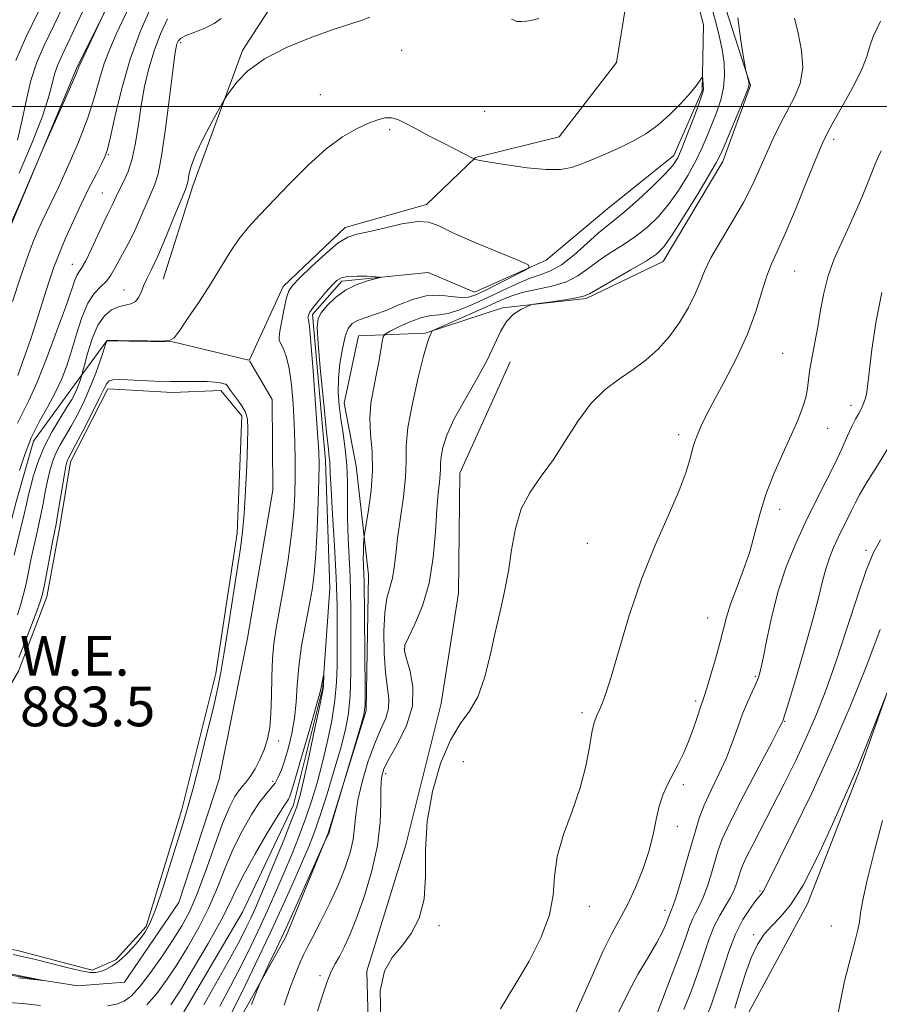
# Model space of a CAD drawing. Extents: x 2127300 to 2130200, y 354800 to 357700.
# Drawn here: x 2128708 to 2128881, y 356319 to 356517 of the extents above; entities that cross this region are included whole.
import ezdxf

# ---------------------------------------------------------------- set-up
doc = ezdxf.new("R2010")
doc.units = 0
doc.header["$MEASUREMENT"] = 0
doc.linetypes.add('rvrstm', pattern=[117.1, 50, -3.9, 0.5, -3.9, 0.5, -3.9, 0.5, -3.9, 50])
for name, color, linetype, lineweight in [('32000', 7, 'Continuous', 0), ('DTM HARD BREAKLINE', 7, 'Continuous', 0), ('DTM SPOT ELEVATION', 2, 'Continuous', 13), ('INDEX CONTOUR', 41, 'Continuous', 13), ('INTERMEDIATE CONTOUR', 44, 'Continuous', 0), ('INTERMEDIATE CONTOUR DEPRESSION', 44, 'Continuous', 0), ('POND', 7, 'Continuous', 0), ('STREAM - RIVER SINGLE LINE', 142, 'rvrstm', 0), ('WATER ELEVATION', 140, 'Continuous', 0)]:
    doc.layers.add(name, color=color, linetype=linetype, lineweight=lineweight)
doc.styles.add('Style-ITALICS', font='ITALICS.shx')

msp = doc.modelspace()

# ---------------------------------------------------------------- linework, layer by layer
at = {"layer": '32000', "flags": 128}
msp.add_lwpolyline([(2127500, 356500), (2130000, 356500)], dxfattribs=at)
at = {"layer": 'DTM HARD BREAKLINE'}
for points in [[(2128975.14, 356738.7, 897.31), (2128959, 356720.54, 896.12), (2128956.24, 356700.61, 893.33), (2128953.69, 356677.52, 891.79), (2128943.49, 356651.88, 890.84), (2128922.62, 356636.82, 890.78), (2128902.62, 356628.24, 890.36), (2128889.1, 356614.97, 890.08), (2128877.25, 356600.45, 889.87), (2128869.2, 356583.54, 889.61), (2128850.71, 356575.52, 889.08), (2128838.8, 356559.05, 888.04), (2128831.55, 356546.52, 887.55), (2128831.02, 356526.25, 887.76), (2128828.2, 356508.84, 887.47), (2128816.65, 356493.88, 886.74), (2128799.83, 356489.73, 886.05), (2128789.97, 356480.24, 884.34), (2128773.58, 356475.66, 884.34), (2128761.11, 356463.73, 884.38), (2128754.356, 356448.961, 885.959)], [(2128553.314, 356255.357, 896.945), (2128561.805, 356268.461, 896.875), (2128582.626, 356269.219, 895.335), (2128599.336, 356272.55, 895.195), (2128616.562, 356279.993, 895.125), (2128630.964, 356291.037, 895.335), (2128640.224, 356302.341, 895.545), (2128651.03, 356317.242, 895.965), (2128660.554, 356338.571, 896.805), (2128667.765, 356360.158, 897.855), (2128678.064, 356387.398, 897.715), (2128686.051, 356416.953, 897.645), (2128695.58, 356446.507, 898.065), (2128705.365, 356473.747, 897.855), (2128719.524, 356507.668, 898.135), (2128732.907, 356534.649, 897.785), (2128756.315, 356561.11, 897.085), (2128771.752, 356583.463, 896.525), (2128802.61, 356603.236, 896.735), (2128826.781, 356617.872, 896.245), (2128858.407, 356633.788, 895.615), (2128899.033, 356654.326, 895.335)], [(2128877.419, 356618.868, 890.575), (2128839.11, 356603.47, 890.925), (2128813.395, 356587.292, 891.765), (2128791.017, 356563.658, 890.225), (2128770.181, 356537.967, 889.105), (2128752.942, 356511.246, 888.195), (2128742.9, 356484.005, 887.635), (2128736.976, 356465.245, 887.145)], [(2128849.03, 356523.47, 889.56), (2128855.19, 356504.25, 890.08), (2128849.61, 356488.94, 890.48), (2128837.61, 356468.76, 890.66), (2128822.14, 356461.32, 890.23), (2128805.24, 356459.47, 889.88), (2128789.7, 356454.35, 887.82), (2128776.3, 356453.82, 884.94), (2128773.41, 356440.23, 884.77), (2128775.78, 356427.59, 884.77), (2128778.32, 356405.68, 886.69), (2128777.84, 356378.35, 886.11), (2128770.17, 356353.67, 885.95), (2128761.62, 356332.79, 886.49), (2128748.45, 356309.17, 885.24), (2128741.14, 356294.02, 883.32), (2128721.58, 356281.22, 878.25), (2128714.33, 356264.56, 878.11), (2128709.17, 356244.25, 878.02), (2128697.97, 356232.57, 877.22)], [(2128754.366, 356448.763, 885.969), (2128758.87, 356440.98, 885.9), (2128759.01, 356422.71, 885.9), (2128753.9, 356392.92, 885.89), (2128748.25, 356364.51, 885.89), (2128740.12, 356339.72, 885.89), (2128729.2, 356323.68, 885.89), (2128719.77, 356322.89, 885.89), (2128697.59, 356326.43, 886.29), (2128685.15, 356331.57, 886.29), (2128679.77, 356344.17, 886.54), (2128681.27, 356355.13, 887.19), (2128688.89, 356369.35, 887.87), (2128692.88, 356381.99, 888.49), (2128700.29, 356394.08, 889.41), (2128703.57, 356406.16, 889.41), (2128707.33, 356420.38, 889.36), (2128710.84, 356432.61, 889.32), (2128718.36, 356442.94, 888.9), (2128725.64, 356452.81, 885.97)], [(2128725.64, 356452.81, 885.97), (2128738.92, 356452.59, 885.97), (2128754.201, 356448.886, 885.97)], [(2128806.791, 356448.579, 890.575), (2128796.696, 356426.157, 891.135), (2128796.429, 356401.964, 891.275), (2128792.887, 356379.79, 891.345), (2128785.813, 356351.319, 891.695), (2128777.984, 356325.871, 891.905), (2128778.723, 356298.402, 891.485), (2128784.759, 356278.994, 892.045), (2128787.015, 356260.849, 893.165), (2128787.009, 356251.272, 893.375), (2128776.151, 356216.755, 893.865), (2128767.316, 356192.316, 893.935), (2128757.22, 356168.382, 893.865), (2128746.118, 356146.717, 895.335)], [(2128755.44, 356142.175, 896.945), (2128767.047, 356165.352, 898.485), (2128776.642, 356195.586, 898.905), (2128792.292, 356236.401, 899.185), (2128801.628, 356255.043, 899.115), (2128810.96, 356267.637, 899.045), (2128811.952, 356243.192, 900.375), (2128798.833, 356219.008, 901.775), (2128788.226, 356183.735, 902.335), (2128787.71, 356164.331, 901.355), (2128789.219, 356159.29, 902.335), (2128807.378, 356182.967, 903.525), (2128823.52, 356204.629, 906.255), (2128832.094, 356213.695, 909.055), (2128836.889, 356224.78, 911.085), (2128837.41, 356250.988, 909.545), (2128841.205, 356275.43, 907.585), (2128850.543, 356296.089, 907.445), (2128853.074, 356314.231, 906.955), (2128866.698, 356339.423, 906.465), (2128877.3, 356366.633, 906.185), (2128891.437, 356406.692, 905.695)]]:
    msp.add_polyline3d(points, dxfattribs=at)
at = {"layer": 'DTM SPOT ELEVATION'}
for p in [(2128740.49, 356512.86, 889.66), (2128784.96, 356511.31, 887.32), (2128768.56, 356502.36, 886.9), (2128801.65, 356499.06, 887.16), (2128782.57, 356495.36, 885.7), (2128871.97, 356493.37, 894.4), (2128725.9, 356490.32, 893.88), (2128724.72, 356482.58, 892.9), (2128718.69, 356468.23, 892.8), (2128864.1, 356466.84, 894.9), (2128729.06, 356463.03, 888.8), (2128861.66, 356450.29, 895.1), (2128875.41, 356439.82, 897.5), (2128870.74, 356435.19, 896.7), (2128840.76, 356433.92, 893.6), (2128861.09, 356418.9, 896.5), (2128822.33, 356412.03, 893.1), (2128878.46, 356410.64, 901.7), (2128846.6, 356396.99, 895.2), (2128785.51, 356390.83, 890.1), (2128856.18, 356385.21, 897.8), (2128844.16, 356380.29, 895.7), (2128821.28, 356377.9, 893.7), (2128862.08, 356376.15, 900.1), (2128760.2, 356372.22, 883.5), (2128797.37, 356368.09, 892.9), (2128781.77, 356365.66, 890.5), (2128758.97, 356364.08, 882.5), (2128841.7, 356363.42, 896.3), (2128840.47, 356355.01, 896.6), (2128857.1, 356342.01, 903.8), (2128822.74, 356338.93, 894.5), (2128838, 356338.09, 897.5), (2128792.48, 356335.04, 892.1), (2128871.49, 356334.94, 906.9), (2128855.82, 356333.22, 905.8), (2128768.52, 356324.97, 889.6)]:
    msp.add_point(p, dxfattribs=at)
at = {"layer": 'INDEX CONTOUR'}
for points in [[(2128707.933, 356486.579, 900), (2128710.454, 356492.418, 900), (2128712.569, 356497.836, 900), (2128713.879, 356501.81, 900), (2128714.596, 356504.534, 900), (2128715.083, 356506.505, 900), (2128715.684, 356508.26, 900), (2128716.676, 356510.502, 900), (2128720.713, 356519.068, 900)], [(2128708.02, 356426.705, 890), (2128709.077, 356429.897, 890), (2128710.401, 356433.256, 890), (2128711.981, 356436.466, 890), (2128713.649, 356439.479, 890), (2128715.195, 356442.313, 890), (2128716.466, 356445.017, 890), (2128717.529, 356447.772, 890), (2128718.507, 356450.793, 890), (2128719.506, 356454.175, 890), (2128720.578, 356457.538, 890), (2128721.76, 356460.383, 890), (2128723.059, 356462.359, 890), (2128724.36, 356463.713, 890), (2128725.521, 356464.837, 890), (2128726.444, 356466.056, 890), (2128727.223, 356467.42, 890), (2128728.001, 356468.907, 890), (2128729.904, 356472.372, 890), (2128731.018, 356474.583, 890), (2128732.198, 356477.197, 890), (2128734.382, 356482.283, 890), (2128735.213, 356484.188, 890), (2128735.928, 356486.413, 890), (2128736.649, 356489.999, 890), (2128737.453, 356495.538, 890), (2128738.246, 356501.824, 890), (2128738.895, 356507.204, 890), (2128739.304, 356510.441, 890), (2128739.54, 356511.966, 890), (2128739.71, 356512.625, 890), (2128739.944, 356513.133, 890), (2128740.472, 356513.667, 890), (2128741.546, 356514.272, 890), (2128743.295, 356514.983, 890), (2128745.349, 356515.795, 890), (2128747.215, 356516.693, 890), (2128748.6, 356517.755, 890)], [(2128852.628, 356517.827, 890), (2128853.243, 356513.31, 890), (2128853.797, 356509.872, 890), (2128854.115, 356507.98, 890), (2128854.262, 356507.173, 890), (2128854.366, 356506.759, 890), (2128854.862, 356504.919, 890), (2128854.918, 356504.458, 890), (2128854.704, 356503.673, 890), (2128854.03, 356501.976, 890), (2128850.067, 356492.492, 890), (2128849.212, 356490.477, 890), (2128848.37, 356488.781, 890), (2128846.963, 356486.343, 890), (2128844.628, 356482.478, 890), (2128841.873, 356478.007, 890), (2128839.422, 356474.132, 890), (2128837.745, 356471.713, 890), (2128836.291, 356470.252, 890), (2128834.257, 356468.913, 890), (2128831.133, 356467.085, 890), (2128822.765, 356462.298, 890), (2128821.571, 356461.772, 890), (2128820.115, 356461.444, 890), (2128817.79, 356461.07, 890), (2128815.103, 356460.676, 890), (2128811.533, 356460.163, 890), (2128810.828, 356459.989, 890), (2128810.113, 356459.685, 890), (2128808.939, 356459.109, 890), (2128807.476, 356458.151, 890), (2128806.048, 356456.708, 890), (2128804.866, 356454.688, 890), (2128803.677, 356452.048, 890), (2128802.117, 356448.756, 890), (2128799.966, 356444.863, 890), (2128797.588, 356440.767, 890), (2128795.495, 356436.948, 890), (2128794.082, 356433.796, 890), (2128793.281, 356431.331, 890), (2128792.907, 356429.481, 890), (2128792.784, 356428.137, 890), (2128792.77, 356427.035, 890), (2128792.735, 356425.874, 890), (2128792.579, 356424.348, 890), (2128792.333, 356422.122, 890), (2128792.062, 356418.854, 890), (2128791.784, 356414.375, 890), (2128791.328, 356409.204, 890), (2128790.479, 356404.031, 890), (2128789.129, 356399.461, 890), (2128787.599, 356395.757, 890), (2128786.318, 356393.096, 890), (2128785.63, 356391.495, 890), (2128785.531, 356390.323, 890), (2128785.932, 356388.792, 890), (2128786.664, 356386.3, 890), (2128787.246, 356382.995, 890), (2128787.121, 356379.217, 890), (2128785.934, 356375.314, 890), (2128784.158, 356371.674, 890), (2128782.468, 356368.697, 890), (2128781.395, 356366.597, 890), (2128780.889, 356364.85, 890), (2128780.75, 356362.748, 890), (2128780.765, 356359.73, 890), (2128780.656, 356355.821, 890), (2128780.128, 356351.193, 890), (2128778.992, 356346.087, 890), (2128777.47, 356341.016, 890), (2128775.894, 356336.562, 890), (2128774.527, 356333.164, 890), (2128773.387, 356330.687, 890), (2128772.426, 356328.852, 890), (2128771.59, 356327.357, 890), (2128770.797, 356325.801, 890), (2128769.956, 356323.76, 890), (2128769.011, 356320.965, 890), (2128768.04, 356317.778, 890)], [(2128883.371, 356431.968, 900), (2128880.752, 356427.688, 900), (2128878.571, 356424.227, 900), (2128877.15, 356421.809, 900), (2128876.266, 356420.1, 900), (2128875.558, 356418.623, 900), (2128874.738, 356416.993, 900), (2128873.809, 356415.178, 900), (2128872.848, 356413.236, 900), (2128871.924, 356411.212, 900), (2128871.077, 356409.095, 900), (2128870.34, 356406.863, 900), (2128869.696, 356404.408, 900), (2128868.942, 356401.287, 900), (2128867.824, 356396.972, 900), (2128866.208, 356391.26, 900), (2128864.432, 356385.24, 900), (2128862.952, 356380.329, 900), (2128861.766, 356376.478, 900), (2128861.676, 356376.223, 900), (2128861.556, 356375.956, 900), (2128860.988, 356374.845, 900), (2128859.524, 356372.06, 900), (2128856.933, 356367.167, 900), (2128853.861, 356361.308, 900), (2128851.176, 356356.02, 900), (2128849.518, 356352.433, 900), (2128848.63, 356350.058, 900), (2128847.324, 356345.576, 900), (2128846.509, 356342.995, 900), (2128845.668, 356340.679, 900), (2128844.873, 356338.933, 900), (2128844.149, 356337.579, 900), (2128843.506, 356336.32, 900), (2128842.91, 356334.831, 900), (2128842.152, 356332.675, 900), (2128840.976, 356329.389, 900), (2128839.252, 356324.791, 900), (2128837.352, 356319.838, 900), (2128835.773, 356315.767, 900)], [(2128738.503, 356319.057, 880), (2128740.41, 356322.066, 880), (2128743.057, 356326.443, 880), (2128745.995, 356331.435, 880), (2128748.559, 356336.005, 880), (2128750.302, 356339.436, 880), (2128751.645, 356342.294, 880), (2128753.227, 356345.463, 880), (2128755.474, 356349.517, 880), (2128757.971, 356353.784, 880), (2128760.092, 356357.282, 880), (2128761.368, 356359.294, 880), (2128761.967, 356360.162, 880), (2128762.214, 356360.492, 880), (2128762.417, 356360.909, 880), (2128762.813, 356362.115, 880), (2128763.623, 356364.829, 880), (2128764.957, 356369.402, 880), (2128766.487, 356374.697, 880), (2128767.773, 356379.209, 880), (2128768.493, 356381.822, 880), (2128768.776, 356382.976, 880), (2128768.969, 356384.067, 880), (2128769.247, 356385.447, 880), (2128769.268, 356385.215, 880), (2128769.257, 356383.681, 880), (2128769.227, 356383.19, 880), (2128769.029, 356382.041, 880), (2128768.489, 356379.39, 880), (2128767.518, 356374.78, 880), (2128766.347, 356369.313, 880), (2128765.291, 356364.479, 880), (2128764.546, 356361.307, 880), (2128763.85, 356358.994, 880), (2128762.821, 356356.276, 880), (2128761.216, 356352.273, 880), (2128759.328, 356347.641, 880), (2128757.585, 356343.418, 880), (2128756.307, 356340.38, 880), (2128755.38, 356338.256, 880), (2128754.581, 356336.511, 880), (2128753.679, 356334.632, 880), (2128752.422, 356332.185, 880), (2128750.551, 356328.753, 880), (2128745.109, 356319.086, 880)]]:
    msp.add_polyline3d(points, dxfattribs=at)
at = {"layer": 'INTERMEDIATE CONTOUR'}
for points in [[(2128706.503, 356476.908, 898), (2128708.079, 356480.546, 898), (2128712.999, 356491.987, 898), (2128717.086, 356501.198, 898), (2128718.577, 356504.589, 898), (2128719.43, 356506.579, 898), (2128719.777, 356507.44, 898), (2128719.876, 356507.729, 898), (2128719.971, 356507.969, 898), (2128732.413, 356534.59, 898)], [(2128706.589, 356460.731, 896), (2128708.236, 356465.622, 896), (2128709.712, 356469.828, 896), (2128710.879, 356472.933, 896), (2128711.805, 356475.162, 896), (2128712.608, 356476.903, 896), (2128714.437, 356480.644, 896), (2128715.854, 356483.657, 896), (2128717.773, 356487.907, 896), (2128719.884, 356492.848, 896), (2128721.774, 356497.718, 896), (2128723.147, 356501.919, 896), (2128724.163, 356505.49, 896), (2128725.097, 356508.63, 896), (2128726.186, 356511.56, 896), (2128727.515, 356514.582, 896), (2128732.964, 356526.151, 896)], [(2128707.299, 356509.292, 904), (2128709.248, 356513.767, 904), (2128713.183, 356521.947, 904)], [(2128846.724, 356522.317, 888), (2128848.185, 356516.989, 888), (2128848.89, 356514.204, 888), (2128849.476, 356511.451, 888), (2128849.867, 356508.802, 888), (2128849.993, 356506.252, 888), (2128849.784, 356503.775, 888), (2128849.21, 356501.35, 888), (2128848.383, 356498.959, 888), (2128846.522, 356494.208, 888), (2128845.49, 356491.725, 888), (2128844.214, 356489.03, 888), (2128842.592, 356486.076, 888), (2128840.704, 356483.059, 888), (2128838.677, 356480.239, 888), (2128836.601, 356477.812, 888), (2128834.431, 356475.728, 888), (2128832.087, 356473.874, 888), (2128829.537, 356472.151, 888), (2128826.956, 356470.509, 888), (2128824.566, 356468.913, 888), (2128822.492, 356467.35, 888), (2128820.466, 356465.911, 888), (2128818.119, 356464.71, 888), (2128815.224, 356463.82, 888), (2128809.251, 356462.517, 888), (2128806.944, 356461.82, 888), (2128804.817, 356460.947, 888), (2128802.327, 356459.805, 888), (2128799.151, 356458.371, 888), (2128791.68, 356455.066, 888), (2128791.124, 356454.791, 888), (2128791.018, 356454.66, 888), (2128790.962, 356454.48, 888), (2128790.871, 356454.226, 888), (2128790.521, 356453.457, 888), (2128790.119, 356452.284, 888), (2128789.394, 356449.723, 888), (2128788.296, 356445.408, 888), (2128787.116, 356440.218, 888), (2128786.23, 356435.339, 888), (2128785.89, 356431.625, 888), (2128785.853, 356428.581, 888), (2128785.756, 356425.376, 888), (2128785.334, 356421.423, 888), (2128784.138, 356413.057, 888), (2128783.761, 356409.762, 888), (2128783.482, 356407.155, 888), (2128783.132, 356405.027, 888), (2128782.011, 356400.991, 888), (2128781.549, 356398.13, 888), (2128781.36, 356394.254, 888), (2128781.43, 356389.941, 888), (2128781.708, 356385.982, 888), (2128782.408, 356380.702, 888), (2128782.349, 356378.771, 888), (2128781.75, 356376.798, 888), (2128780.725, 356374.491, 888), (2128779.466, 356371.581, 888), (2128778.162, 356367.942, 888), (2128776.994, 356364.003, 888), (2128776.145, 356360.334, 888), (2128775.717, 356357.35, 888), (2128775.501, 356354.835, 888), (2128775.211, 356352.416, 888), (2128774.604, 356349.77, 888), (2128773.617, 356346.772, 888), (2128772.229, 356343.349, 888), (2128770.481, 356339.535, 888), (2128768.655, 356335.808, 888), (2128767.094, 356332.756, 888), (2128766.033, 356330.751, 888), (2128765.28, 356329.293, 888), (2128764.536, 356327.668, 888), (2128763.575, 356325.322, 888), (2128762.455, 356322.359, 888), (2128761.304, 356319.046, 888)], [(2128707.66, 356493.248, 902), (2128708.581, 356497.293, 902), (2128709.406, 356501.394, 902), (2128710.32, 356505.257, 902), (2128711.484, 356508.718, 902), (2128712.961, 356512.127, 902), (2128716.948, 356520.507, 902)], [(2128706.939, 356409.617, 888), (2128708.995, 356417.923, 888), (2128709.443, 356419.889, 888), (2128709.799, 356421.511, 888), (2128710.23, 356423.316, 888), (2128710.881, 356425.701, 888), (2128711.809, 356428.538, 888), (2128713.052, 356431.572, 888), (2128714.593, 356434.55, 888), (2128716.199, 356437.25, 888), (2128717.584, 356439.454, 888), (2128718.537, 356441.025, 888), (2128719.142, 356442.141, 888), (2128719.558, 356443.061, 888), (2128719.914, 356443.979, 888), (2128720.214, 356444.826, 888), (2128720.565, 356445.894, 888), (2128720.737, 356446.517, 888), (2128721.093, 356447.875, 888), (2128721.745, 356450.289, 888), (2128722.676, 356453.228, 888), (2128723.831, 356455.948, 888), (2128725.152, 356457.863, 888), (2128726.559, 356459.033, 888), (2128727.966, 356459.673, 888), (2128729.29, 356460.007, 888), (2128730.457, 356460.284, 888), (2128731.395, 356460.759, 888), (2128732.067, 356461.619, 888), (2128732.584, 356462.77, 888), (2128733.091, 356464.05, 888), (2128733.729, 356465.402, 888), (2128734.615, 356467.189, 888), (2128735.858, 356469.881, 888), (2128737.486, 356473.697, 888), (2128739.197, 356477.849, 888), (2128741.423, 356483.318, 888), (2128741.794, 356484.337, 888), (2128741.955, 356485.101, 888), (2128742.147, 356486.248, 888), (2128742.598, 356488.004, 888), (2128743.536, 356490.493, 888), (2128745.066, 356493.695, 888), (2128746.814, 356497.003, 888), (2128748.282, 356499.668, 888), (2128749.137, 356501.191, 888), (2128749.691, 356502.085, 888), (2128750.42, 356503.118, 888), (2128751.76, 356504.868, 888), (2128753.99, 356507.161, 888), (2128757.351, 356509.633, 888), (2128761.889, 356511.962, 888), (2128766.877, 356513.979, 888), (2128771.39, 356515.556, 888), (2128776.997, 356517.369, 888), (2128778.57, 356518.022, 888)], [(2128707.675, 356445.858, 894), (2128708.99, 356449.454, 894), (2128710.298, 356453.223, 894), (2128711.446, 356456.74, 894), (2128713.302, 356462.73, 894), (2128714.106, 356465.233, 894), (2128714.959, 356467.67, 894), (2128715.992, 356470.343, 894), (2128717.297, 356473.459, 894), (2128718.806, 356476.863, 894), (2128720.417, 356480.306, 894), (2128722.013, 356483.542, 894), (2128723.443, 356486.336, 894), (2128724.544, 356488.451, 894), (2128725.231, 356489.858, 894), (2128725.724, 356491.337, 894), (2128726.319, 356493.876, 894), (2128727.263, 356498.157, 894), (2128728.598, 356503.652, 894), (2128730.317, 356509.531, 894), (2128732.352, 356515.046, 894), (2128734.405, 356519.782, 894)], [(2128707.632, 356436.228, 892), (2128708.626, 356438.274, 892), (2128709.9, 356440.818, 892), (2128711.553, 356444.484, 892), (2128713.6, 356449.588, 892), (2128715.712, 356455.2, 892), (2128717.471, 356460.075, 892), (2128719.186, 356465.058, 892), (2128719.567, 356465.988, 892), (2128719.965, 356466.614, 892), (2128720.527, 356467.429, 892), (2128721.372, 356468.912, 892), (2128722.556, 356471.341, 892), (2128725.015, 356476.702, 892), (2128725.801, 356478.354, 892), (2128726.675, 356480.098, 892), (2128727.531, 356481.978, 892), (2128728.161, 356483.264, 892), (2128728.979, 356484.858, 892), (2128729.877, 356486.884, 892), (2128730.716, 356489.477, 892), (2128731.395, 356492.708, 892), (2128731.973, 356496.376, 892), (2128732.553, 356500.215, 892), (2128733.228, 356504, 892), (2128734.063, 356507.678, 892), (2128735.119, 356511.243, 892), (2128736.419, 356514.639, 892), (2128737.857, 356517.625, 892)], [(2128864.057, 356517.757, 892), (2128864.804, 356514.793, 892), (2128865.487, 356511.277, 892), (2128865.702, 356507.761, 892), (2128865.166, 356504.665, 892), (2128864.051, 356501.891, 892), (2128861.196, 356496.431, 892), (2128859.77, 356493.541, 892), (2128858.394, 356490.564, 892), (2128857.054, 356487.5, 892), (2128855.583, 356484.251, 892), (2128853.772, 356480.695, 892), (2128851.526, 356476.804, 892), (2128849.192, 356472.931, 892), (2128847.231, 356469.523, 892), (2128845.952, 356466.87, 892), (2128845.053, 356464.629, 892), (2128844.083, 356462.296, 892), (2128842.687, 356459.514, 892), (2128840.893, 356456.498, 892), (2128838.828, 356453.606, 892), (2128836.594, 356451.116, 892), (2128834.188, 356448.974, 892), (2128831.586, 356447.045, 892), (2128828.79, 356445.159, 892), (2128825.916, 356443.012, 892), (2128823.109, 356440.263, 892), (2128820.474, 356436.717, 892), (2128817.966, 356432.756, 892), (2128815.503, 356428.904, 892), (2128813.056, 356425.526, 892), (2128810.817, 356422.35, 892), (2128809.033, 356418.945, 892), (2128807.862, 356415.003, 892), (2128807.099, 356410.722, 892), (2128806.452, 356406.427, 892), (2128805.685, 356402.343, 892), (2128804.791, 356398.305, 892), (2128803.823, 356394.051, 892), (2128802.805, 356389.457, 892), (2128801.663, 356384.954, 892), (2128800.295, 356381.115, 892), (2128798.636, 356378.253, 892), (2128796.759, 356375.662, 892), (2128794.771, 356372.379, 892), (2128792.812, 356367.711, 892), (2128791.152, 356362.043, 892), (2128790.094, 356356.029, 892), (2128789.79, 356350.248, 892), (2128789.796, 356344.963, 892), (2128789.52, 356340.357, 892), (2128788.514, 356336.557, 892), (2128786.913, 356333.459, 892), (2128785.001, 356330.896, 892), (2128783.075, 356328.599, 892), (2128781.499, 356325.868, 892), (2128780.651, 356321.896, 892), (2128780.772, 356316.143, 892)], [(2128881.375, 356517.166, 894), (2128879.896, 356514.121, 894), (2128879.142, 356511.971, 894), (2128878.629, 356510.085, 894), (2128877.7, 356507.63, 894), (2128875.918, 356504.076, 894), (2128873.724, 356500.103, 894), (2128871.777, 356496.693, 894), (2128870.529, 356494.453, 894), (2128869.596, 356492.497, 894), (2128868.387, 356489.565, 894), (2128866.493, 356484.84, 894), (2128864.237, 356479.272, 894), (2128862.127, 356474.254, 894), (2128860.548, 356470.788, 894), (2128859.399, 356468.31, 894), (2128858.46, 356465.866, 894), (2128857.506, 356462.685, 894), (2128856.301, 356458.735, 894), (2128854.603, 356454.166, 894), (2128852.301, 356449.208, 894), (2128849.794, 356444.398, 894), (2128847.611, 356440.349, 894), (2128846.147, 356437.508, 894), (2128845.276, 356435.658, 894), (2128844.304, 356433.405, 894), (2128843.909, 356432.362, 894), (2128843.517, 356431.027, 894), (2128843.052, 356429.144, 894), (2128842.264, 356426.454, 894), (2128840.863, 356422.697, 894), (2128838.674, 356417.701, 894), (2128835.997, 356411.643, 894), (2128833.248, 356404.79, 894), (2128830.785, 356397.52, 894), (2128828.727, 356390.652, 894), (2128827.137, 356385.119, 894), (2128826.036, 356381.577, 894), (2128825.294, 356379.574, 894), (2128824.743, 356378.381, 894), (2128824.239, 356377.327, 894), (2128823.749, 356375.975, 894), (2128823.267, 356373.946, 894), (2128822.752, 356370.962, 894), (2128822.031, 356367.161, 894), (2128820.898, 356362.787, 894), (2128819.267, 356358.09, 894), (2128817.543, 356353.368, 894), (2128816.252, 356348.929, 894), (2128815.717, 356344.964, 894), (2128815.443, 356341.19, 894), (2128814.732, 356337.207, 894), (2128813.061, 356332.727, 894), (2128810.618, 356327.908, 894), (2128807.766, 356323.02, 894), (2128804.855, 356318.306, 894)], [(2128807.097, 356517.57, 888), (2128808.125, 356517.146, 888), (2128809.069, 356517.086, 888), (2128810.069, 356517.204, 888), (2128811.233, 356517.374, 888), (2128812.55, 356517.729, 888)], [(2128707.622, 356397.642, 886), (2128708.31, 356399.777, 886), (2128708.86, 356401.764, 886), (2128709.349, 356403.848, 886), (2128709.839, 356406.198, 886), (2128710.339, 356408.695, 886), (2128710.848, 356411.148, 886), (2128711.36, 356413.418, 886), (2128711.862, 356415.583, 886), (2128712.34, 356417.775, 886), (2128712.784, 356420.081, 886), (2128713.213, 356422.411, 886), (2128713.648, 356424.629, 886), (2128714.119, 356426.632, 886), (2128714.675, 356428.459, 886), (2128715.371, 356430.18, 886), (2128716.248, 356431.875, 886), (2128718.448, 356435.646, 886), (2128719.697, 356437.936, 886), (2128720.974, 356440.512, 886), (2128722.22, 356443.331, 886), (2128723.368, 356446.286, 886), (2128724.334, 356449.016, 886), (2128725.613, 356452.856, 886), (2128725.714, 356452.883, 886), (2128726.3, 356452.891, 886), (2128727.855, 356452.875, 886), (2128733.87, 356452.793, 886), (2128736.635, 356452.772, 886), (2128738.237, 356452.864, 886), (2128739.169, 356453.412, 886), (2128740.211, 356454.828, 886), (2128741.949, 356457.367, 886), (2128744.171, 356460.664, 886), (2128746.466, 356464.201, 886), (2128750.385, 356470.582, 886), (2128752.214, 356473.294, 886), (2128754.16, 356475.723, 886), (2128756.407, 356478.179, 886), (2128762.472, 356484.527, 886), (2128766.125, 356488.204, 886), (2128769.748, 356491.478, 886), (2128773.039, 356493.891, 886), (2128775.895, 356495.531, 886), (2128778.268, 356496.621, 886), (2128780.143, 356497.345, 886), (2128781.645, 356497.727, 886), (2128782.935, 356497.748, 886), (2128784.194, 356497.394, 886), (2128785.694, 356496.663, 886), (2128787.723, 356495.555, 886), (2128790.427, 356494.119, 886), (2128793.356, 356492.598, 886), (2128799.654, 356489.405, 886), (2128799.893, 356489.33, 886), (2128800.737, 356489.149, 886), (2128802.717, 356488.79, 886), (2128806.116, 356488.23, 886), (2128810.219, 356487.652, 886), (2128814.062, 356487.29, 886), (2128816.937, 356487.329, 886), (2128819.152, 356487.748, 886), (2128821.267, 356488.479, 886), (2128823.714, 356489.451, 886), (2128826.401, 356490.587, 886), (2128829.105, 356491.808, 886), (2128831.658, 356493.075, 886), (2128834.098, 356494.506, 886), (2128836.519, 356496.26, 886), (2128838.956, 356498.406, 886), (2128841.213, 356500.666, 886), (2128843.035, 356502.671, 886), (2128844.241, 356504.136, 886), (2128844.934, 356505.094, 886), (2128845.463, 356505.935, 886), (2128845.537, 356505.916, 886), (2128845.573, 356505.591, 886), (2128845.672, 356504.245, 886), (2128845.7, 356503.585, 886), (2128845.661, 356503.075, 886), (2128845.424, 356502.291, 886), (2128844.84, 356500.684, 886), (2128843.831, 356497.939, 886), (2128842.611, 356494.669, 886), (2128841.466, 356491.717, 886), (2128840.556, 356489.674, 886), (2128839.535, 356488.112, 886), (2128837.931, 356486.347, 886), (2128835.458, 356483.912, 886), (2128832.571, 356481.204, 886), (2128829.916, 356478.835, 886), (2128827.942, 356477.217, 886), (2128826.326, 356475.963, 886), (2128824.554, 356474.491, 886), (2128822.257, 356472.406, 886), (2128819.656, 356470.09, 886), (2128817.12, 356468.116, 886), (2128814.908, 356466.884, 886), (2128812.835, 356466.113, 886), (2128810.605, 356465.35, 886), (2128808.002, 356464.248, 886), (2128805.125, 356462.885, 886), (2128802.152, 356461.447, 886), (2128799.258, 356460.112, 886), (2128796.6, 356459.021, 886), (2128794.332, 356458.31, 886), (2128792.519, 356458.028, 886), (2128790.883, 356457.892, 886), (2128789.054, 356457.537, 886), (2128786.811, 356456.716, 886), (2128784.516, 356455.667, 886), (2128782.676, 356454.749, 886), (2128781.652, 356454.182, 886), (2128781.224, 356453.643, 886), (2128781.023, 356452.667, 886), (2128780.748, 356450.917, 886), (2128780.349, 356448.555, 886), (2128779.843, 356445.87, 886), (2128779.274, 356443.093, 886), (2128778.791, 356440.225, 886), (2128778.573, 356437.213, 886), (2128778.717, 356434.001, 886), (2128778.995, 356430.525, 886), (2128779.101, 356426.719, 886), (2128778.818, 356422.636, 886), (2128778.305, 356418.798, 886), (2128777.525, 356414.204, 886), (2128777.41, 356413.401, 886), (2128777.366, 356412.75, 886), (2128777.317, 356411.717, 886), (2128777.267, 356410.381, 886), (2128777.243, 356408.974, 886), (2128777.265, 356407.689, 886), (2128777.359, 356405.594, 886), (2128777.385, 356404.63, 886), (2128777.622, 356382.526, 886), (2128777.608, 356379.415, 886), (2128777.383, 356377.521, 886), (2128776.777, 356375.331, 886), (2128770.677, 356355.04, 886), (2128770.274, 356353.566, 886), (2128770.22, 356353.434, 886), (2128769.37, 356351.706, 886), (2128763.988, 356339.638, 886), (2128761.706, 356334.604, 886), (2128759.76, 356330.411, 886), (2128758.256, 356327.245, 886), (2128756.659, 356323.931, 886), (2128756.263, 356323.017, 886), (2128754.755, 356319.143, 886)], [(2128881.493, 356491.077, 896), (2128880.887, 356489.776, 896), (2128880.241, 356488.226, 896), (2128878.633, 356484.169, 896), (2128877.611, 356481.681, 896), (2128876.423, 356478.918, 896), (2128875.061, 356475.912, 896), (2128873.553, 356472.701, 896), (2128872.068, 356469.341, 896), (2128870.812, 356465.893, 896), (2128869.924, 356462.421, 896), (2128869.296, 356458.987, 896), (2128868.753, 356455.655, 896), (2128868.169, 356452.494, 896), (2128867.601, 356449.609, 896), (2128867.153, 356447.11, 896), (2128866.883, 356445.048, 896), (2128866.66, 356443.232, 896), (2128866.309, 356441.409, 896), (2128865.677, 356439.343, 896), (2128864.709, 356436.865, 896), (2128863.372, 356433.816, 896), (2128861.691, 356430.125, 896), (2128859.904, 356426.039, 896), (2128858.304, 356421.889, 896), (2128857.091, 356417.931, 896), (2128856.088, 356414.121, 896), (2128855.029, 356410.342, 896), (2128853.732, 356406.54, 896), (2128852.367, 356402.92, 896), (2128851.192, 356399.753, 896), (2128850.379, 356397.179, 896), (2128849.764, 356394.825, 896), (2128849.098, 356392.187, 896), (2128848.211, 356388.962, 896), (2128847.241, 356385.636, 896), (2128846.406, 356382.891, 896), (2128845.857, 356381.183, 896), (2128845.056, 356378.813, 896), (2128844.461, 356376.945, 896), (2128843.679, 356374.597, 896), (2128842.741, 356372.086, 896), (2128841.683, 356369.678, 896), (2128840.569, 356367.424, 896), (2128838.443, 356363.355, 896), (2128837.539, 356361.339, 896), (2128836.791, 356359.082, 896), (2128836.197, 356356.423, 896), (2128835.586, 356353.374, 896), (2128834.748, 356349.986, 896), (2128833.535, 356346.351, 896), (2128832.054, 356342.71, 896), (2128830.472, 356339.343, 896), (2128828.911, 356336.394, 896), (2128827.308, 356333.446, 896), (2128825.555, 356329.945, 896), (2128823.579, 356325.541, 896), (2128821.466, 356320.7, 896), (2128819.338, 356316.092, 896)], [(2128725.753, 356318.852, 884), (2128727.553, 356319.229, 884), (2128729.095, 356319.833, 884), (2128730.586, 356320.926, 884), (2128732.317, 356322.813, 884), (2128734.472, 356325.648, 884), (2128736.809, 356328.988, 884), (2128738.977, 356332.24, 884), (2128740.73, 356335.026, 884), (2128742.232, 356337.826, 884), (2128743.748, 356341.334, 884), (2128745.466, 356345.968, 884), (2128747.26, 356351.042, 884), (2128748.927, 356355.592, 884), (2128750.305, 356358.874, 884), (2128751.409, 356361.018, 884), (2128752.297, 356362.371, 884), (2128753.038, 356363.281, 884), (2128753.741, 356364.085, 884), (2128754.523, 356365.12, 884), (2128755.458, 356366.632, 884), (2128756.44, 356368.507, 884), (2128757.318, 356370.541, 884), (2128757.972, 356372.614, 884), (2128758.405, 356374.928, 884), (2128758.651, 356377.768, 884), (2128758.755, 356381.289, 884), (2128758.816, 356385.113, 884), (2128758.944, 356388.736, 884), (2128759.232, 356391.845, 884), (2128759.707, 356394.92, 884), (2128760.377, 356398.633, 884), (2128761.219, 356403.42, 884), (2128762.087, 356408.759, 884), (2128762.804, 356413.888, 884), (2128763.24, 356418.228, 884), (2128763.444, 356421.939, 884), (2128763.513, 356425.359, 884), (2128763.523, 356428.787, 884), (2128763.475, 356432.346, 884), (2128763.349, 356436.116, 884), (2128763.127, 356440.094, 884), (2128762.788, 356443.944, 884), (2128762.312, 356447.251, 884), (2128761.705, 356449.693, 884), (2128761.079, 356451.336, 884), (2128760.575, 356452.343, 884), (2128760.304, 356452.935, 884), (2128760.274, 356453.57, 884), (2128760.463, 356454.765, 884), (2128760.84, 356456.837, 884), (2128761.315, 356459.299, 884), (2128761.786, 356461.465, 884), (2128762.235, 356462.875, 884), (2128762.981, 356463.98, 884), (2128764.424, 356465.457, 884), (2128766.79, 356467.747, 884), (2128769.601, 356470.346, 884), (2128772.203, 356472.512, 884), (2128774.163, 356473.717, 884), (2128775.941, 356474.286, 884), (2128778.219, 356474.757, 884), (2128781.43, 356475.518, 884), (2128785.02, 356476.342, 884), (2128788.189, 356476.851, 884), (2128790.437, 356476.737, 884), (2128792.469, 356475.971, 884), (2128795.294, 356474.59, 884), (2128799.534, 356472.707, 884), (2128804.279, 356470.722, 884), (2128808.233, 356469.109, 884), (2128810.366, 356468.181, 884), (2128810.702, 356467.609, 884), (2128809.529, 356466.903, 884), (2128804.379, 356464.275, 884), (2128801.761, 356462.958, 884), (2128799.867, 356462.064, 884), (2128798.406, 356461.611, 884), (2128796.887, 356461.547, 884), (2128794.925, 356461.769, 884), (2128792.556, 356461.981, 884), (2128789.921, 356461.841, 884), (2128787.163, 356461.118, 884), (2128784.422, 356460.041, 884), (2128781.835, 356458.951, 884), (2128779.53, 356458.112, 884), (2128777.584, 356457.474, 884), (2128776.058, 356456.912, 884), (2128774.979, 356456.27, 884), (2128774.219, 356455.281, 884), (2128773.612, 356453.65, 884), (2128773.038, 356451.203, 884), (2128772.548, 356448.249, 884), (2128772.239, 356445.22, 884), (2128772.184, 356442.439, 884), (2128772.355, 356439.804, 884), (2128772.702, 356437.101, 884), (2128773.161, 356434.167, 884), (2128773.616, 356431.025, 884), (2128773.94, 356427.747, 884), (2128774.05, 356424.376, 884), (2128774.04, 356420.856, 884), (2128774.051, 356417.1, 884), (2128774.184, 356413.092, 884), (2128774.572, 356405.346, 884), (2128774.669, 356402.081, 884), (2128774.702, 356398.881, 884), (2128774.744, 356390.732, 884), (2128774.722, 356385.929, 884), (2128774.578, 356381.48, 884), (2128774.235, 356377.838, 884), (2128773.627, 356374.53, 884), (2128772.688, 356370.852, 884), (2128771.401, 356366.349, 884), (2128769.953, 356361.551, 884), (2128768.582, 356357.239, 884), (2128767.441, 356353.931, 884), (2128766.344, 356351.112, 884), (2128765.023, 356348.007, 884), (2128763.263, 356344.001, 884), (2128761.065, 356339.112, 884), (2128758.486, 356333.521, 884), (2128755.635, 356327.502, 884), (2128752.833, 356321.712, 884), (2128750.454, 356316.906, 884)], [(2128733.689, 356319.067, 882), (2128735.7, 356321.34, 882), (2128737.656, 356324.022, 882), (2128739.693, 356327.153, 882), (2128741.894, 356330.734, 882), (2128744.113, 356334.63, 882), (2128746.153, 356338.669, 882), (2128747.884, 356342.702, 882), (2128749.453, 356346.668, 882), (2128751.077, 356350.528, 882), (2128752.898, 356354.202, 882), (2128754.758, 356357.451, 882), (2128756.426, 356359.995, 882), (2128757.724, 356361.672, 882), (2128758.703, 356362.783, 882), (2128759.472, 356363.743, 882), (2128760.131, 356364.916, 882), (2128760.759, 356366.445, 882), (2128761.425, 356368.418, 882), (2128762.166, 356370.883, 882), (2128762.878, 356373.731, 882), (2128763.421, 356376.811, 882), (2128763.715, 356380.021, 882), (2128763.915, 356383.446, 882), (2128764.236, 356387.218, 882), (2128764.828, 356391.376, 882), (2128765.583, 356395.589, 882), (2128766.325, 356399.431, 882), (2128766.918, 356402.676, 882), (2128767.364, 356405.889, 882), (2128767.701, 356409.831, 882), (2128767.961, 356414.942, 882), (2128768.153, 356420.371, 882), (2128768.278, 356424.942, 882), (2128768.329, 356427.943, 882), (2128768.266, 356430.5, 882), (2128768.039, 356434.202, 882), (2128767.628, 356440.059, 882), (2128767.134, 356446.771, 882), (2128766.689, 356452.46, 882), (2128766.393, 356455.719, 882), (2128766.229, 356457.022, 882), (2128766.148, 356457.315, 882), (2128766.111, 356457.396, 882), (2128766.107, 356457.484, 882), (2128766.133, 356457.649, 882), (2128766.216, 356457.97, 882), (2128766.501, 356458.559, 882), (2128767.163, 356459.535, 882), (2128768.292, 356460.942, 882), (2128769.651, 356462.521, 882), (2128770.918, 356463.937, 882), (2128771.888, 356464.927, 882), (2128772.827, 356465.515, 882), (2128774.118, 356465.795, 882), (2128775.988, 356465.861, 882), (2128778.047, 356465.803, 882), (2128779.753, 356465.71, 882), (2128780.653, 356465.641, 882), (2128780.663, 356465.538, 882), (2128778.119, 356464.877, 882), (2128775.955, 356464.147, 882), (2128773.688, 356463.04, 882), (2128771.651, 356461.541, 882), (2128769.989, 356459.905, 882), (2128768.794, 356458.458, 882), (2128768.133, 356457.289, 882), (2128767.949, 356455.561, 882), (2128768.157, 356452.2, 882), (2128768.653, 356446.609, 882), (2128769.274, 356440.096, 882), (2128769.838, 356434.445, 882), (2128770.207, 356430.996, 882), (2128770.402, 356429.307, 882), (2128770.482, 356428.49, 882), (2128770.573, 356426.091, 882), (2128770.743, 356422.956, 882), (2128771.07, 356417.822, 882), (2128771.46, 356411.496, 882), (2128771.786, 356405.098, 882), (2128771.953, 356399.533, 882), (2128772, 356394.846, 882), (2128771.989, 356387.381, 882), (2128771.876, 356384.037, 882), (2128771.533, 356380.435, 882), (2128770.877, 356376.309, 882), (2128769.987, 356371.922, 882), (2128768.989, 356367.665, 882), (2128767.974, 356363.828, 882), (2128766.901, 356360.273, 882), (2128765.702, 356356.757, 882), (2128764.328, 356353.102, 882), (2128762.836, 356349.377, 882), (2128761.304, 356345.713, 882), (2128759.785, 356342.19, 882), (2128758.223, 356338.684, 882), (2128756.534, 356335.016, 882), (2128754.657, 356331.067, 882), (2128752.628, 356326.948, 882), (2128750.502, 356322.83, 882), (2128748.351, 356318.839, 882)], [(2128881.655, 356462.531, 898), (2128880.483, 356456.814, 898), (2128879.618, 356451.073, 898), (2128879.054, 356446.447, 898), (2128878.629, 356442.478, 898), (2128878.511, 356441.806, 898), (2128878.293, 356441.056, 898), (2128877.96, 356440.158, 898), (2128877.522, 356439.196, 898), (2128876.985, 356438.207, 898), (2128876.343, 356437.056, 898), (2128875.584, 356435.56, 898), (2128874.686, 356433.571, 898), (2128873.57, 356431.056, 898), (2128872.144, 356428.015, 898), (2128870.358, 356424.467, 898), (2128868.337, 356420.518, 898), (2128866.246, 356416.291, 898), (2128864.235, 356411.884, 898), (2128862.392, 356407.277, 898), (2128860.787, 356402.419, 898), (2128859.475, 356397.372, 898), (2128858.457, 356392.654, 898), (2128857.718, 356388.891, 898), (2128857.214, 356386.495, 898), (2128856.792, 356385, 898), (2128856.27, 356383.721, 898), (2128855.515, 356382.099, 898), (2128854.589, 356380.065, 898), (2128853.603, 356377.673, 898), (2128852.628, 356374.979, 898), (2128851.579, 356372.026, 898), (2128850.331, 356368.859, 898), (2128848.823, 356365.551, 898), (2128847.253, 356362.294, 898), (2128845.881, 356359.311, 898), (2128844.883, 356356.71, 898), (2128844.091, 356354.143, 898), (2128843.253, 356351.15, 898), (2128842.197, 356347.477, 898), (2128841.08, 356343.711, 898), (2128840.14, 356340.647, 898), (2128839.554, 356338.863, 898), (2128839.252, 356338.063, 898), (2128839.101, 356337.736, 898), (2128838.982, 356337.437, 898), (2128838.581, 356336.314, 898), (2128838.176, 356335.281, 898), (2128837.473, 356333.765, 898), (2128836.319, 356331.625, 898), (2128834.631, 356328.771, 898), (2128832.598, 356325.309, 898), (2128830.478, 356321.394, 898), (2128828.507, 356317.241, 898)], [(2128881.363, 356412.73, 902), (2128879.925, 356410.195, 902), (2128878.543, 356406.77, 902), (2128876.722, 356401.409, 902), (2128874.585, 356394.847, 902), (2128872.411, 356388.268, 902), (2128870.404, 356382.584, 902), (2128868.481, 356377.631, 902), (2128866.484, 356372.976, 902), (2128864.3, 356368.284, 902), (2128862.005, 356363.617, 902), (2128859.721, 356359.134, 902), (2128855.73, 356351.464, 902), (2128854.347, 356348.745, 902), (2128853.524, 356346.977, 902), (2128853.09, 356345.826, 902), (2128852.451, 356343.674, 902), (2128851.938, 356342.278, 902), (2128851.196, 356340.712, 902), (2128850.193, 356339.003, 902), (2128849.046, 356337.095, 902), (2128847.91, 356334.904, 902), (2128846.889, 356332.352, 902), (2128845.874, 356329.374, 902), (2128844.705, 356325.908, 902), (2128843.291, 356322.003, 902), (2128841.801, 356318.163, 902)], [(2128890.71, 356402.436, 906), (2128880.447, 356376.158, 906), (2128878.967, 356372.4, 906), (2128877.62, 356369.028, 906), (2128876.642, 356366.673, 906), (2128871.718, 356355.445, 906), (2128868.77, 356349.008, 906), (2128865.82, 356343.218, 906), (2128863.296, 356339.266, 906), (2128861.206, 356336.788, 906), (2128859.456, 356335.025, 906), (2128857.95, 356333.299, 906), (2128856.605, 356331.246, 906), (2128855.337, 356328.576, 906), (2128854.095, 356325.165, 906), (2128852.952, 356321.547, 906), (2128852.013, 356318.417, 906)], [(2128881.323, 356394.696, 904), (2128878.598, 356387.505, 904), (2128875.244, 356379.148, 904), (2128871.446, 356370.286, 904), (2128867.447, 356361.608, 904), (2128863.722, 356353.913, 904), (2128858.226, 356342.793, 904), (2128857.841, 356342.078, 904), (2128857.518, 356341.627, 904), (2128857.05, 356341.064, 904), (2128856.277, 356340.103, 904), (2128855.103, 356338.506, 904), (2128853.672, 356336.24, 904), (2128852.193, 356333.321, 904), (2128850.831, 356329.824, 904), (2128849.591, 356326.067, 904), (2128848.435, 356322.426, 904), (2128847.33, 356319.214, 904), (2128846.25, 356316.488, 904)], [(2128881.797, 356356.187, 908), (2128880.091, 356349.838, 908), (2128878.661, 356344.17, 908), (2128877.8, 356340.197, 908), (2128877.367, 356337.626, 908), (2128877.11, 356335.835, 908), (2128876.799, 356334.197, 908), (2128876.277, 356332.059, 908), (2128875.408, 356328.763, 908), (2128874.15, 356323.824, 908), (2128872.846, 356317.458, 908)], [(2128707.795, 356324.527, 886), (2128712.808, 356323.97, 886), (2128712.83, 356324.02, 886), (2128711.16, 356324.355, 886), (2128698.741, 356326.775, 886)], [(2128705.98, 356319.572, 884), (2128709.24, 356319.307, 884), (2128712.272, 356318.948, 884)]]:
    msp.add_polyline3d(points, dxfattribs=at)
at = {"layer": 'INTERMEDIATE CONTOUR DEPRESSION'}
msp.add_polyline3d([(2128707.921, 356389.068, 884), (2128709.123, 356392.076, 884), (2128710.465, 356395.549, 884), (2128711.602, 356398.55, 884), (2128712.289, 356400.45, 884), (2128712.687, 356401.854, 884), (2128713.059, 356403.672, 884), (2128714.756, 356412.679, 884), (2128715.378, 356415.897, 884), (2128715.684, 356417.627, 884), (2128717.066, 356425.942, 884), (2128717.357, 356427.564, 884), (2128717.541, 356428.379, 884), (2128717.69, 356428.788, 884), (2128717.903, 356429.199, 884), (2128718.371, 356430.063, 884), (2128719.311, 356431.837, 884), (2128720.827, 356434.759, 884), (2128722.572, 356438.174, 884), (2128724.089, 356441.206, 884), (2128725.046, 356443.182, 884), (2128725.619, 356444.244, 884), (2128726.114, 356444.736, 884), (2128726.82, 356444.956, 884), (2128727.961, 356445.006, 884), (2128729.748, 356444.943, 884), (2128732.292, 356444.823, 884), (2128735.308, 356444.697, 884), (2128738.414, 356444.617, 884), (2128741.275, 356444.614, 884), (2128743.768, 356444.636, 884), (2128745.819, 356444.612, 884), (2128747.376, 356444.492, 884), (2128748.475, 356444.319, 884), (2128749.176, 356444.161, 884), (2128749.552, 356444.058, 884), (2128749.736, 356443.951, 884), (2128749.876, 356443.755, 884), (2128750.105, 356443.394, 884), (2128750.492, 356442.826, 884), (2128751.091, 356442.018, 884), (2128751.911, 356440.957, 884), (2128752.785, 356439.724, 884), (2128753.501, 356438.417, 884), (2128753.897, 356437.027, 884), (2128754.017, 356435.105, 884), (2128753.954, 356432.091, 884), (2128753.792, 356427.687, 884), (2128753.559, 356422.642, 884), (2128753.275, 356417.969, 884), (2128752.942, 356414.334, 884), (2128752.501, 356411.023, 884), (2128750.101, 356395.461, 884), (2128749.246, 356390.029, 884), (2128748.567, 356386.023, 884), (2128747.895, 356382.653, 884), (2128746.991, 356378.728, 884), (2128745.705, 356373.455, 884), (2128744.243, 356367.628, 884), (2128742.899, 356362.438, 884), (2128741.872, 356358.695, 884), (2128740.972, 356355.674, 884), (2128738.511, 356347.725, 884), (2128736.936, 356342.754, 884), (2128735.466, 356338.416, 884), (2128734.291, 356335.493, 884), (2128733.274, 356333.631, 884), (2128732.196, 356332.192, 884), (2128730.895, 356330.679, 884), (2128729.447, 356329.158, 884), (2128727.983, 356327.832, 884), (2128726.619, 356326.859, 884), (2128725.399, 356326.21, 884), (2128724.349, 356325.806, 884), (2128723.42, 356325.595, 884), (2128722.247, 356325.62, 884), (2128720.389, 356325.953, 884), (2128717.588, 356326.614, 884), (2128711.259, 356328.213, 884), (2128708.856, 356328.779, 884), (2128706.769, 356329.2, 884)], dxfattribs=at)
at = {"layer": 'POND'}
msp.add_polyline3d([(2128722.69, 356326.05, 883.5), (2128727.44, 356328.17, 883.5), (2128733.52, 356334.85, 883.5), (2128740.7, 356358.42, 883.5), (2128747.55, 356385.8, 883.5), (2128751.83, 356414.1, 883.5), (2128752.79, 356437.69, 883.5), (2128748.54, 356442.81, 883.5), (2128738.84, 356442.41, 883.5), (2128725.81, 356443.11, 883.5), (2128718.27, 356428.44, 883.5), (2128716.17, 356415.42, 883.5), (2128713.55, 356401.27, 883.5), (2128707.83, 356386.31, 883.5), (2128702.27, 356376.75, 883.5), (2128695.95, 356363.46, 883.5), (2128689.16, 356347.48, 883.5), (2128689.16, 356338.61, 883.5), (2128693.55, 356332.14, 883.5), (2128707.37, 356330.12, 883.5), (2128722.69, 356326.05, 883.5)], dxfattribs=at)
at = {"layer": 'STREAM - RIVER SINGLE LINE'}
msp.add_polyline3d([(2128842.1, 356530.5, 886.65), (2128845.76, 356516.46, 886.46), (2128845.47, 356503.14, 885.87), (2128839.76, 356490.11, 885.4), (2128826.46, 356479.47, 884.89), (2128814.07, 356469.04, 884.21), (2128799.62, 356462.64, 883.09), (2128790.28, 356466.55, 882.36), (2128772.94, 356464.81, 881.68), (2128767.04, 356458.11, 881.68), (2128769.6, 356428.68, 881.49), (2128770.49, 356402.98, 880.81), (2128769.09, 356383, 879.88), (2128763.16, 356359.37, 879.31), (2128752.95, 356337.76, 878.33), (2128738.63, 356313.47, 878.21), (2128729.74, 356298.39, 877.66), (2128716.82, 356285.11, 876.93), (2128707.87, 356268.8, 876.47)], dxfattribs=at)

# ---------------------------------------------------------------- texts
at = {"layer": 'WATER ELEVATION', "style": 'Style-ITALICS'}
for s, p in [('W.E.', (2128708.118, 356385.383, 883.5)), ('883.5', (2128708.118, 356375.185, 883.5))]:
    msp.add_text(s, height=8, dxfattribs=at).set_placement(p)

doc.saveas('drawing.dxf')
